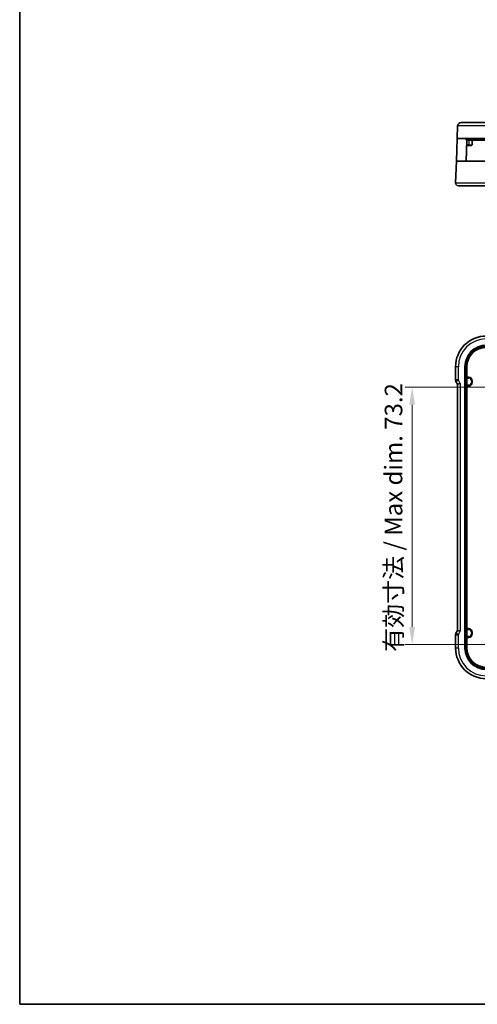
# Model space of a CAD drawing. Units: millimetres. Extents: x 29 to 4174, y 16 to 718.
# Drawn here: x 3392 to 3523, y 16 to 296 of the extents above; entities that cross this region are included whole.
import ezdxf

# ---------------------------------------------------------------- set-up
doc = ezdxf.new("R2010")
doc.units = ezdxf.units.MM
doc.header["$LTSCALE"] = 2
doc.layers.get('Defpoints').update_dxf_attribs({"lineweight": 25})
for name, color, linetype, lineweight in [('Border (ISO)', 7, 'Continuous', 35), ('Dimension (ISO)', 7, 'Continuous', 18), ('Visible (ISO)', 7, 'Continuous', 35), ('Visible Narrow (ISO)', 7, 'Continuous', 25)]:
    doc.layers.add(name, color=color, linetype=linetype, lineweight=lineweight)
doc.styles.add('Note Text (TK)', font='MS PGothic.ttf')
doc.dimstyles.new('Default - Method 1b (TK)', dxfattribs={"dimscale": 2, "dimtxt": 2.5, "dimasz": 2.5, "dimexe": 1, "dimexo": 1.5, "dimgap": 1, "dimtad": 1, "dimtoh": 1, "dimrnd": 1e-08, "dimdsep": 46, "dimtxsty": 'Note Text (TK)', "dimcen": 0.09, "dimdle": 5, "dimclrd": 100, "dimclre": 100, "dimclrt": 7, "dimadec": 1, "dimazin": 1, "dimtfac": 1, "dimtmove": 0, "dimatfit": 3, "dimfxl": 0, "dimtolj": 1, "dimlwd": -1, "dimlwe": -1, "dimarcsym": 0})

# ---------------------------------------------------------------- blocks, each defined once
blk = doc.blocks.new('図面枠 tk図枠')
at = {"layer": 'Border (ISO)'}
for p, q in [((14.5, 289), (14.5, 8)), ((14.5, 8), (405.5, 8))]:
    blk.add_line(p, q, dxfattribs=at)
blk = doc.blocks.new('*D92')
at = {"layer": 'Defpoints', "color": 0, "transparency": 16777216}
for p in [(3528.23, 191.52), (3504.23, 118.32), (3531, 118.32)]:
    blk.add_point(p, dxfattribs=at)
at = {"layer": 'Dimension (ISO)', "color": 100, "transparency": 16777216}
for p, q in [((3525.23, 191.52), (3502.23, 191.52)), ((3504.23, 186.52), (3504.23, 123.32)), ((3528, 118.32), (3502.23, 118.32))]:
    blk.add_line(p, q, dxfattribs=at)
for points in [[(3503.39, 186.52), (3505.06, 186.52), (3504.23, 191.52)], [(3503.39, 123.32), (3505.06, 123.32), (3504.23, 118.32)]]:
    blk.add_solid(points, dxfattribs=at)
at = {"layer": 'Dimension (ISO)', "color": 7, "transparency": 16777216, "insert": (3498.93, 116.23), "char_height": 5, "attachment_point": 4, "rotation": 90, "style": 'Note Text (TK)'}
blk.add_mtext('\\A1;有効寸法 / Max dim. 73.2', dxfattribs=at)

msp = doc.modelspace()

# ---------------------------------------------------------------- linework, layer by layer
at = {"layer": 'Visible (ISO)'}
for p, q in [((3518.1711, 266.751), (3525.3268, 266.751)), ((3517.0483, 262.251), (3517.1717, 265.7859)), ((3516.8213, 255.751), (3517.0483, 262.251)), ((3525.3268, 262.251), (3517.0483, 262.251)), ((3519.3854, 262.1925), (3519.8268, 261.751)), ((3519.8268, 261.751), (3519.6173, 255.751)), ((3525.3268, 261.751), (3519.8268, 261.751)), ((3521.3268, 261.751), (3521.2812, 260.4441)), ((3519.7744, 260.251), (3520.3268, 260.251)), ((3521.0813, 260.251), (3520.3268, 260.251)), ((3516.6057, 249.579), (3516.8213, 255.751)), ((3516.8213, 255.751), (3525.3268, 255.751)), ((3525.3268, 248.751), (3517.4053, 248.751)), ((3516.6053, 197.3245), (3516.6053, 193.5673)), ((3519.6173, 194.8245), (3519.6173, 197.3245)), ((3519.8268, 194.8245), (3519.8268, 197.3245)), ((3519.8268, 194.8245), (3519.6173, 194.8245)), ((3519.7744, 192.07), (3519.7744, 194.079)), ((3519.7812, 194.2789), (3519.8268, 194.3245)), ((3519.8268, 194.3245), (3519.8268, 194.8245)), ((3519.8268, 194.3245), (3520.3268, 194.3245)), ((3521.3268, 193.3245), (3521.3268, 192.8245)), ((3516.7108, 193.1201), (3517.1053, 192.3312)), ((3517.1053, 192.3312), (3517.9053, 192.5201)), ((3517.1053, 192.3312), (3517.1053, 122.3178)), ((3519.8268, 191.8245), (3519.7812, 191.8701)), ((3520.3268, 191.8245), (3519.8268, 191.8245)), ((3519.8268, 122.8245), (3519.8268, 191.8245)), ((3516.6053, 121.0818), (3516.6053, 117.3245)), ((3516.7108, 121.5289), (3517.1053, 122.3178)), ((3517.9053, 122.1289), (3517.1053, 122.3178)), ((3519.7744, 120.57), (3519.7744, 122.579)), ((3519.7812, 122.7789), (3519.8268, 122.8245)), ((3519.8268, 122.8245), (3520.3268, 122.8245)), ((3521.3268, 121.8245), (3521.3268, 121.3245)), ((3519.6173, 119.8245), (3519.8268, 119.8245)), ((3519.6173, 117.3245), (3519.6173, 119.8245)), ((3519.8268, 120.3245), (3519.7812, 120.3701)), ((3520.3268, 120.3245), (3519.8268, 120.3245)), ((3519.8268, 119.8245), (3519.8268, 120.3245)), ((3519.8268, 117.3245), (3519.8268, 119.8245))]:
    msp.add_line(p, q, dxfattribs=at)
for centre, radius, start, end in [((3518.1711, 265.751), 1, 90, 178), ((3519.244, 262.051), 0.2, 45, 90), ((3521.0813, 260.451), 0.2, 270, 358), ((3517.4053, 249.551), 0.8, 178, 270), ((3525.3268, 197.3245), 8.7216, 90, 180), ((3525.3268, 197.3245), 5.7095, 90, 180), ((3525.3268, 197.3245), 5.5, 90, 180), ((3520.3268, 193.3245), 1, 0, 90), ((3520.3268, 192.8245), 1, 270, 0), ((3520.3268, 121.8245), 1, 0, 90), ((3520.3268, 121.3245), 1, 270, 0), ((3525.3268, 117.3245), 8.7216, 180, 270), ((3525.3268, 117.3245), 5.7095, 180, 270), ((3525.3268, 117.3245), 5.5, 180, 270)]:
    msp.add_arc(centre, radius, start, end, dxfattribs=at)
for centre, start_param, end_param in [((3519.7814, 194.079), 0.03490658, 1.57079633), ((3519.7814, 192.07), 1.57079633, 3.10668607), ((3519.7814, 122.579), 0.03490658, 1.57079633), ((3519.7814, 120.57), 1.57079633, 3.10668607)]:
    msp.add_ellipse(centre, major_axis=(0, 0.2), ratio=0.03492077, start_param=start_param, end_param=end_param, dxfattribs=at)
for points in [[(3516.7108, 193.1201), (3516.6633, 193.2152), (3516.6308, 193.3194), (3516.6088, 193.4718), (3516.6053, 193.5196), (3516.6053, 193.5673)], [(3516.6053, 121.0818), (3516.6053, 121.1881), (3516.6228, 121.2958), (3516.6713, 121.442), (3516.6895, 121.4863), (3516.7108, 121.5289)]]:
    msp.add_open_spline(points, degree=3, knots=[0, 0, 0, 0, 0.0319099298, 0.0319099298, 0.0462065457, 0.0462065457, 0.0462065457, 0.0462065457], dxfattribs=at)
at = {"layer": 'Visible Narrow (ISO)'}
for p, q in [((3525.3268, 265.7859), (3517.1717, 265.7859)), ((3525.3268, 262.1925), (3519.3854, 262.1925)), ((3520.3268, 260.4441), (3519.7812, 260.4441)), ((3520.3268, 261.751), (3520.3268, 260.4441)), ((3520.3268, 260.251), (3520.3268, 260.4441)), ((3520.3268, 260.4441), (3521.2812, 260.4441)), ((3516.6057, 249.579), (3525.3268, 249.579)), ((3517.4053, 197.3245), (3516.6053, 197.3245)), ((3517.4053, 193.5673), (3517.4053, 197.3245)), ((3519.1797, 197.3245), (3519.3796, 197.3245)), ((3519.1797, 197.3245), (3519.1797, 117.3245)), ((3519.3796, 117.3245), (3519.3796, 197.3245)), ((3519.3796, 197.3245), (3519.6173, 197.3245)), ((3519.6173, 197.3245), (3519.8268, 197.3245)), ((3517.4053, 193.5673), (3516.6053, 193.5673)), ((3516.7108, 193.1201), (3517.4264, 193.4779)), ((3517.9053, 192.5201), (3517.4264, 193.4779)), ((3519.7744, 194.079), (3520.3268, 194.079)), ((3520.3268, 194.2789), (3519.7812, 194.2789)), ((3520.3268, 194.3245), (3520.3268, 194.2789)), ((3520.3268, 194.079), (3520.3268, 194.2789)), ((3521.0813, 193.3245), (3521.2812, 193.3245)), ((3521.0813, 193.3245), (3521.0813, 192.8245)), ((3521.2812, 192.8245), (3521.2812, 193.3245)), ((3521.3268, 193.3245), (3521.2812, 193.3245)), ((3517.9053, 192.5201), (3517.9053, 122.1289)), ((3520.3268, 192.07), (3519.7744, 192.07)), ((3519.7812, 191.8701), (3520.3268, 191.8701)), ((3520.3268, 192.07), (3520.3268, 191.8701)), ((3520.3268, 191.8245), (3520.3268, 191.8701)), ((3521.0813, 192.8245), (3521.2812, 192.8245)), ((3521.3268, 192.8245), (3521.2812, 192.8245)), ((3516.6053, 121.0818), (3517.4053, 121.0818)), ((3517.4264, 121.1711), (3516.7108, 121.5289)), ((3517.4053, 117.3245), (3517.4053, 121.0818)), ((3517.4264, 121.1711), (3517.9053, 122.1289)), ((3519.7744, 122.579), (3520.3268, 122.579)), ((3520.3268, 120.57), (3519.7744, 120.57)), ((3520.3268, 122.7789), (3519.7812, 122.7789)), ((3520.3268, 122.8245), (3520.3268, 122.7789)), ((3520.3268, 122.579), (3520.3268, 122.7789)), ((3520.3268, 120.57), (3520.3268, 120.3701)), ((3521.0813, 121.8245), (3521.2812, 121.8245)), ((3521.0813, 121.8245), (3521.0813, 121.3245)), ((3521.0813, 121.3245), (3521.2812, 121.3245)), ((3521.2812, 121.3245), (3521.2812, 121.8245)), ((3521.3268, 121.8245), (3521.2812, 121.8245)), ((3521.3268, 121.3245), (3521.2812, 121.3245)), ((3519.7812, 120.3701), (3520.3268, 120.3701)), ((3520.3268, 120.3245), (3520.3268, 120.3701)), ((3517.4053, 117.3245), (3516.6053, 117.3245)), ((3519.1797, 117.3245), (3519.3796, 117.3245)), ((3519.3796, 117.3245), (3519.6173, 117.3245)), ((3519.6173, 117.3245), (3519.8268, 117.3245))]:
    msp.add_line(p, q, dxfattribs=at)
for centre, radius, start, end in [((3525.3268, 197.3245), 7.9216, 90, 180), ((3525.3268, 197.3245), 6.1471, 90, 180), ((3525.3268, 197.3245), 5.9472, 90, 180), ((3520.3268, 193.3245), 0.9544, 0, 90), ((3520.3268, 193.3245), 0.7545, 0, 90), ((3520.3268, 192.8245), 0.7545, 270, 0), ((3520.3268, 192.8245), 0.9544, 270, 0), ((3520.3268, 121.8245), 0.9544, 0, 90), ((3520.3268, 121.8245), 0.7545, 0, 90), ((3520.3268, 121.3245), 0.7545, 270, 0), ((3520.3268, 121.3245), 0.9544, 270, 0), ((3525.3268, 117.3245), 7.9216, 180, 270), ((3525.3268, 117.3245), 6.1471, 180, 270), ((3525.3268, 117.3245), 5.9472, 180, 270)]:
    msp.add_arc(centre, radius, start, end, dxfattribs=at)
for centre, major_axis in [((3517.6054, 193.5673), (-0.1948, -0.046)), ((3517.6054, 121.0817), (-0.1948, 0.046))]:
    msp.add_ellipse(centre, major_axis=major_axis, ratio=0.99935691, start_param=6.05150531, end_param=6.51486531, dxfattribs=at)

# ---------------------------------------------------------------- block references
at = {"xscale": 2, "yscale": 2, "zscale": 2}
msp.add_blockref('図面枠 tk図枠', (3363.5, 0), dxfattribs=at)

# ---------------------------------------------------------------- dimensions: what is measured, and where the dimension line sits
at = {"layer": 'Dimension (ISO)', "color": 100, "true_color": 0x00ff3f}
dim = msp.add_linear_dim(base=(3504.2267, 118.3245), p1=(3528.2267, 191.5245), p2=(3531.0012, 118.3245), angle=90, text='有効寸法 / Max dim. <>', dimstyle='Default - Method 1b (TK)', override={"dimtoh": 0, "dimdec": 2, "dimtp": 0, "dimtm": 0, "dimtdec": 2, "dimtofl": 0, "dimatfit": 1}, dxfattribs=at)
dim.commit()
dim.dimension.update_dxf_attribs({"geometry": '*D92', "text_midpoint": (3504.2267, 154.9245), "dimtype": 160})

doc.saveas('drawing.dxf')
